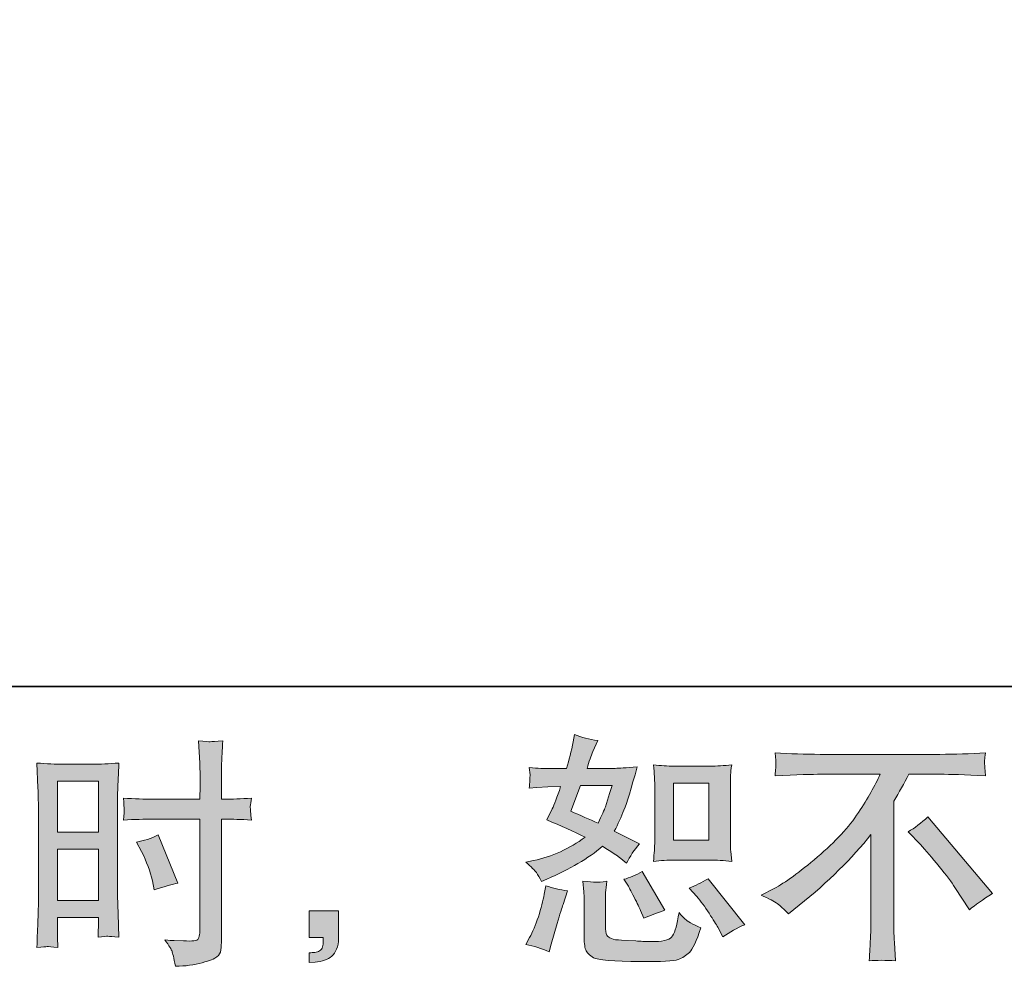
# Model space of a CAD drawing. Units: inches. Extents: x -651 to 464, y -860 to -66.
# Drawn here: x 43 to 157, y -859 to -750 of the extents above; entities that cross this region are included whole.
import ezdxf

# ---------------------------------------------------------------- set-up
doc = ezdxf.new("R2010")
doc.units = ezdxf.units.IN
doc.header["$MEASUREMENT"] = 0
doc.layers.add('图层 1', color=7, linetype='Continuous')

msp = doc.modelspace()

# ---------------------------------------------------------------- hatches: boundary and pattern name
at = {"layer": '图层 1'}
h = msp.add_hatch(color=7, dxfattribs=at)
h.dxf.hatch_style = 2
h.paths.add_polyline_path([(47.76, -838.06), (52.49, -838.06), (52.49, -843.91), (47.76, -843.91)])
edge = h.paths.add_edge_path()
edge.add_spline(control_points=[(46.58, -857.11), (46.73, -857.1), (47.15, -857.14), (47.81, -857.21), (47.81, -857.21), (47.76, -856.02), (47.76, -856.02), (47.76, -856.02), (47.76, -854.8), (47.76, -854.8), (47.76, -854.8), (47.76, -853.74), (47.76, -853.74), (47.76, -853.74), (52.49, -853.74), (52.49, -853.74), (52.49, -853.74), (52.49, -854.35), (52.49, -854.35), (52.49, -854.85), (52.48, -855.16), (52.47, -855.27), (52.46, -855.38), (52.45, -855.63), (52.44, -856.02), (53.05, -855.94), (53.43, -855.91), (53.59, -855.92), (53.76, -855.93), (54.18, -855.96), (54.84, -856.02), (54.84, -856.02), (54.76, -853.33), (54.76, -853.33), (54.76, -853.33), (54.67, -851.21), (54.67, -851.21), (54.67, -851.21), (54.67, -840.92), (54.67, -840.92), (54.67, -840.49), (54.68, -839.87), (54.71, -839.08), (54.74, -838.29), (54.79, -837.25), (54.84, -835.97), (53.72, -836.06), (52.68, -836.1), (51.7, -836.1), (51.7, -836.1), (48.5, -836.1), (48.5, -836.1), (47.54, -836.1), (46.5, -836.06), (45.41, -835.97), (45.41, -835.97), (45.52, -838.83), (45.52, -838.83), (45.56, -839.73), (45.58, -840.68), (45.58, -841.67), (45.58, -841.67), (45.58, -851.51), (45.58, -851.51), (45.58, -852.32), (45.56, -853.15), (45.52, -854.02), (45.48, -854.89), (45.45, -855.95), (45.41, -857.21), (46.05, -857.16), (46.44, -857.12), (46.58, -857.11)], knot_values=[0, 0, 0, 0, 1, 1, 1, 2, 2, 2, 3, 3, 3, 4, 4, 4, 5, 5, 5, 6, 6, 6, 7, 7, 7, 8, 8, 8, 9, 9, 9, 10, 10, 10, 11, 11, 11, 12, 12, 12, 13, 13, 13, 14, 14, 14, 15, 15, 15, 16, 16, 16, 17, 17, 17, 18, 18, 18, 19, 19, 19, 20, 20, 20, 21, 21, 21, 22, 22, 22, 23, 23, 23, 24, 24, 24, 24], degree=3, periodic=0)
h.paths.add_polyline_path([(47.76, -845.87), (52.49, -845.87), (52.49, -851.78), (47.76, -851.78)])
edge = h.paths.add_edge_path()
edge.add_spline(control_points=[(58.72, -842.43), (58.72, -842.43), (64.18, -842.43), (64.18, -842.43), (64.18, -842.43), (64.18, -854.96), (64.18, -854.96), (64.18, -854.96), (64.15, -855.55), (64.15, -855.55), (64.13, -855.79), (64.08, -856.01), (63.98, -856.22), (63.89, -856.43), (63.32, -856.51), (62.27, -856.43), (62.27, -856.43), (61.21, -856.41), (61.21, -856.41), (60.97, -856.41), (60.61, -856.38), (60.13, -856.32), (60.63, -857.03), (60.91, -857.47), (60.97, -857.65), (61.04, -857.84), (61.17, -858.41), (61.35, -859.37), (62.51, -859.36), (63.54, -859.22), (64.43, -858.97), (65.31, -858.72), (65.88, -858.5), (66.13, -858.3), (66.39, -858.11), (66.54, -857.84), (66.58, -857.49), (66.63, -857.14), (66.66, -856.75), (66.66, -856.32), (66.66, -856.32), (66.66, -842.43), (66.66, -842.43), (66.66, -842.43), (67.07, -842.43), (67.07, -842.43), (67.89, -842.43), (68.9, -842.46), (70.12, -842.54), (70.01, -841.79), (69.97, -841.27), (69.98, -840.99), (70, -840.71), (70.05, -840.38), (70.12, -840.02), (68.9, -840.1), (67.87, -840.13), (67.02, -840.13), (67.02, -840.13), (66.66, -840.13), (66.66, -840.13), (66.66, -840.13), (66.66, -838.55), (66.66, -838.55), (66.66, -837.43), (66.67, -836.57), (66.68, -835.98), (66.7, -835.4), (66.75, -834.54), (66.82, -833.4), (66.02, -833.47), (65.54, -833.51), (65.37, -833.52), (65.21, -833.52), (64.76, -833.49), (64.01, -833.4), (64.01, -833.4), (64.15, -835.97), (64.15, -835.97), (64.19, -836.88), (64.21, -837.74), (64.21, -838.55), (64.21, -838.55), (64.18, -840.13), (64.18, -840.13), (64.18, -840.13), (58.72, -840.13), (58.72, -840.13), (57.79, -840.13), (56.67, -840.1), (55.36, -840.02), (55.41, -840.72), (55.45, -841.13), (55.47, -841.28), (55.47, -841.48), (55.43, -841.9), (55.36, -842.54), (56.67, -842.46), (57.79, -842.43), (58.72, -842.43)], knot_values=[0, 0, 0, 0, 1, 1, 1, 2, 2, 2, 3, 3, 3, 4, 4, 4, 5, 5, 5, 6, 6, 6, 7, 7, 7, 8, 8, 8, 9, 9, 9, 10, 10, 10, 11, 11, 11, 12, 12, 12, 13, 13, 13, 14, 14, 14, 15, 15, 15, 16, 16, 16, 17, 17, 17, 18, 18, 18, 19, 19, 19, 20, 20, 20, 21, 21, 21, 22, 22, 22, 23, 23, 23, 24, 24, 24, 25, 25, 25, 26, 26, 26, 27, 27, 27, 28, 28, 28, 29, 29, 29, 30, 30, 30, 31, 31, 31, 32, 32, 32, 33, 33, 33, 33], degree=3, periodic=0)
edge = h.paths.add_edge_path()
edge.add_spline(control_points=[(57.45, -846.15), (58.04, -847.32), (58.46, -848.45), (58.7, -849.54), (58.7, -849.54), (58.92, -850.56), (58.92, -850.56), (60.14, -850.19), (61.04, -849.93), (61.64, -849.79), (61.64, -849.79), (59.36, -844.24), (59.36, -844.24), (58.53, -844.67), (57.71, -844.94), (56.89, -845.07), (56.89, -845.07), (57.45, -846.15), (57.45, -846.15)], knot_values=[0, 0, 0, 0, 1, 1, 1, 2, 2, 2, 3, 3, 3, 4, 4, 4, 5, 5, 5, 6, 6, 6, 6], degree=3, periodic=0)
h = msp.add_hatch(color=7, dxfattribs=at)
h.dxf.hatch_style = 2
edge = h.paths.add_edge_path()
edge.add_spline(control_points=[(118.82, -847.15), (118.82, -847.15), (122.88, -847.15), (122.88, -847.15), (123.65, -847.15), (124.5, -847.2), (125.42, -847.29), (125.42, -847.29), (125.31, -846.11), (125.31, -846.11), (125.29, -845.94), (125.28, -845.57), (125.28, -844.98), (125.28, -844.98), (125.28, -838.4), (125.28, -838.4), (125.28, -837.96), (125.28, -837.61), (125.29, -837.34), (125.3, -837.07), (125.34, -836.69), (125.42, -836.18), (124.54, -836.27), (123.7, -836.32), (122.9, -836.32), (122.9, -836.32), (118.82, -836.32), (118.82, -836.32), (118.03, -836.32), (117.23, -836.27), (116.41, -836.18), (116.51, -837.24), (116.55, -837.98), (116.55, -838.4), (116.55, -838.4), (116.55, -844.98), (116.55, -844.98), (116.55, -845.31), (116.53, -845.66), (116.51, -846.04), (116.48, -846.41), (116.45, -846.83), (116.41, -847.29), (117.25, -847.2), (118.05, -847.15), (118.82, -847.15)], knot_values=[0, 0, 0, 0, 1, 1, 1, 2, 2, 2, 3, 3, 3, 4, 4, 4, 5, 5, 5, 6, 6, 6, 7, 7, 7, 8, 8, 8, 9, 9, 9, 10, 10, 10, 11, 11, 11, 12, 12, 12, 13, 13, 13, 14, 14, 14, 15, 15, 15, 15], degree=3, periodic=0)
h.paths.add_polyline_path([(118.73, -838.28), (122.8, -838.28), (122.8, -844.86), (118.73, -844.86)])
edge = h.paths.add_edge_path()
edge.add_spline(control_points=[(121.39, -851.33), (121.85, -851.87), (122.32, -852.51), (122.81, -853.27), (123.3, -854.03), (123.64, -854.57), (123.83, -854.88), (123.83, -854.88), (124.38, -855.99), (124.38, -855.99), (125.2, -855.44), (126.04, -854.96), (126.91, -854.58), (126.91, -854.58), (122.69, -849.31), (122.69, -849.31), (121.95, -849.73), (121.23, -850.09), (120.53, -850.39), (120.53, -850.39), (121.39, -851.33), (121.39, -851.33)], knot_values=[0, 0, 0, 0, 1, 1, 1, 2, 2, 2, 3, 3, 3, 4, 4, 4, 5, 5, 5, 6, 6, 6, 7, 7, 7, 7], degree=3, periodic=0)
edge = h.paths.add_edge_path()
edge.add_spline(control_points=[(113.37, -849.92), (113.54, -850.18), (113.81, -850.67), (114.18, -851.4), (114.55, -852.13), (114.8, -852.64), (114.93, -852.94), (114.93, -852.94), (115.29, -853.85), (115.29, -853.85), (116.04, -853.5), (116.86, -853.19), (117.73, -852.91), (117.73, -852.91), (115.09, -848.47), (115.09, -848.47), (114.39, -848.88), (113.69, -849.18), (112.98, -849.36), (112.98, -849.36), (113.37, -849.92), (113.37, -849.92)], knot_values=[0, 0, 0, 0, 1, 1, 1, 2, 2, 2, 3, 3, 3, 4, 4, 4, 5, 5, 5, 6, 6, 6, 7, 7, 7, 7], degree=3, periodic=0)
edge = h.paths.add_edge_path()
edge.add_spline(control_points=[(104.39, -857.71), (104.39, -857.71), (104.64, -856.82), (104.64, -856.82), (104.64, -856.82), (105.33, -854.46), (105.33, -854.46), (105.64, -853.34), (105.87, -852.6), (105.99, -852.25), (105.99, -852.25), (106.52, -850.69), (106.52, -850.69), (105.65, -850.56), (104.81, -850.37), (104, -850.11), (104, -850.11), (103.83, -851.08), (103.83, -851.08), (103.7, -851.82), (103.47, -852.68), (103.15, -853.66), (102.82, -854.64), (102.49, -855.44), (102.14, -856.07), (102.14, -856.07), (101.7, -856.88), (101.7, -856.88), (102.64, -857.04), (103.54, -857.32), (104.39, -857.71)], knot_values=[0, 0, 0, 0, 1, 1, 1, 2, 2, 2, 3, 3, 3, 4, 4, 4, 5, 5, 5, 6, 6, 6, 7, 7, 7, 8, 8, 8, 9, 9, 9, 10, 10, 10, 10], degree=3, periodic=0)
edge = h.paths.add_edge_path()
edge.add_spline(control_points=[(109.74, -849.7), (109.47, -849.69), (108.98, -849.65), (108.28, -849.56), (108.28, -849.56), (108.39, -850.8), (108.39, -850.8), (108.41, -850.99), (108.42, -851.38), (108.42, -851.97), (108.42, -851.97), (108.42, -855.77), (108.42, -855.77), (108.42, -856.56), (108.48, -857.13), (108.6, -857.46), (108.73, -857.79), (109.03, -858.1), (109.5, -858.38), (109.97, -858.65), (111.77, -858.8), (114.92, -858.82), (117.3, -858.86), (118.74, -858.78), (119.24, -858.6), (119.74, -858.41), (120.18, -858.14), (120.55, -857.77), (120.92, -857.4), (121.36, -856.46), (121.88, -854.96), (120.9, -854.52), (120.29, -854.18), (120.05, -853.95), (119.81, -853.72), (119.58, -853.47), (119.35, -853.19), (119.35, -853.19), (119.27, -853.69), (119.27, -853.69), (119.07, -854.89), (118.81, -855.67), (118.49, -856.02), (118.18, -856.37), (117.38, -856.54), (116.11, -856.52), (115.46, -856.52), (114.89, -856.5), (114.39, -856.46), (114.39, -856.46), (112.73, -856.35), (112.73, -856.35), (112.21, -856.35), (111.82, -856.3), (111.57, -856.19), (111.32, -856.09), (111.14, -855.95), (111.04, -855.77), (110.94, -855.58), (110.89, -855.23), (110.89, -854.71), (110.89, -854.71), (110.89, -851.97), (110.89, -851.97), (110.89, -851.54), (110.89, -851.17), (110.9, -850.87), (110.91, -850.56), (110.96, -850.13), (111.03, -849.56), (110.44, -849.67), (110.01, -849.71), (109.74, -849.7)], knot_values=[0, 0, 0, 0, 1, 1, 1, 2, 2, 2, 3, 3, 3, 4, 4, 4, 5, 5, 5, 6, 6, 6, 7, 7, 7, 8, 8, 8, 9, 9, 9, 10, 10, 10, 11, 11, 11, 12, 12, 12, 13, 13, 13, 14, 14, 14, 15, 15, 15, 16, 16, 16, 17, 17, 17, 18, 18, 18, 19, 19, 19, 20, 20, 20, 21, 21, 21, 22, 22, 22, 23, 23, 23, 24, 24, 24, 24], degree=3, periodic=0)
edge = h.paths.add_edge_path()
edge.add_spline(control_points=[(102.93, -848.58), (103.1, -848.84), (103.3, -849.19), (103.5, -849.61), (103.5, -849.61), (104.14, -849.33), (104.14, -849.33), (106.76, -848.21), (108.9, -846.95), (110.54, -845.56), (111.67, -846.28), (112.31, -846.7), (112.46, -846.81), (112.46, -846.81), (113.29, -847.5), (113.29, -847.5), (113.7, -846.73), (114.2, -845.98), (114.79, -845.26), (114.79, -845.26), (111.9, -843.81), (111.9, -843.81), (112.33, -843), (112.7, -842.19), (113.01, -841.38), (113.33, -840.58), (113.83, -838.92), (114.54, -836.41), (113.24, -836.52), (112.4, -836.58), (112.01, -836.58), (112.01, -836.58), (108.77, -836.58), (108.77, -836.58), (108.99, -835.78), (109.21, -835.14), (109.43, -834.66), (109.43, -834.66), (109.99, -833.39), (109.99, -833.39), (109.01, -833.24), (108.12, -833.01), (107.33, -832.69), (107.33, -832.69), (107.16, -833.52), (107.16, -833.52), (106.94, -834.6), (106.69, -835.61), (106.41, -836.58), (106.41, -836.58), (104.25, -836.6), (104.25, -836.6), (103.86, -836.62), (103.15, -836.58), (102.11, -836.49), (102.11, -836.49), (102.19, -837.32), (102.19, -837.32), (102.19, -837.45), (102.19, -837.67), (102.17, -837.96), (102.15, -838.26), (102.13, -838.55), (102.11, -838.85), (102.11, -838.85), (102.97, -838.79), (102.97, -838.79), (102.97, -838.79), (104.25, -838.71), (104.25, -838.71), (104.25, -838.71), (105.72, -838.68), (105.72, -838.68), (105.31, -839.9), (104.99, -840.75), (104.75, -841.24), (104.75, -841.24), (104.11, -842.51), (104.11, -842.51), (105.74, -843.2), (107.22, -843.86), (108.55, -844.51), (106.72, -845.84), (104.74, -846.74), (102.61, -847.2), (102.61, -847.2), (101.72, -847.39), (101.72, -847.39), (102.35, -847.93), (102.75, -848.33), (102.93, -848.58)], knot_values=[0, 0, 0, 0, 1, 1, 1, 2, 2, 2, 3, 3, 3, 4, 4, 4, 5, 5, 5, 6, 6, 6, 7, 7, 7, 8, 8, 8, 9, 9, 9, 10, 10, 10, 11, 11, 11, 12, 12, 12, 13, 13, 13, 14, 14, 14, 15, 15, 15, 16, 16, 16, 17, 17, 17, 18, 18, 18, 19, 19, 19, 20, 20, 20, 21, 21, 21, 22, 22, 22, 23, 23, 23, 24, 24, 24, 25, 25, 25, 26, 26, 26, 27, 27, 27, 28, 28, 28, 29, 29, 29, 30, 30, 30, 30], degree=3, periodic=0)
edge = h.paths.add_edge_path()
edge.add_spline(control_points=[(108.02, -838.54), (108.02, -838.54), (111.65, -838.54), (111.65, -838.54), (111.65, -838.54), (111.35, -839.48), (111.35, -839.48), (111.35, -839.48), (110.88, -841), (110.88, -841), (110.75, -841.36), (110.46, -841.98), (110.02, -842.89), (109.04, -842.46), (107.99, -842), (106.88, -841.5), (106.88, -841.5), (108.02, -838.54), (108.02, -838.54)], knot_values=[0, 0, 0, 0, 1, 1, 1, 2, 2, 2, 3, 3, 3, 4, 4, 4, 5, 5, 5, 6, 6, 6, 6], degree=3, periodic=0)
h = msp.add_hatch(color=7, dxfattribs=at)
h.dxf.hatch_style = 2
edge = h.paths.add_edge_path()
edge.add_spline(control_points=[(128.8, -851.18), (128.8, -851.18), (130.3, -850.41), (130.3, -850.41), (131.56, -849.76), (133.22, -848.55), (135.29, -846.78), (137.36, -845.02), (138.94, -843.32), (140.01, -841.68), (141.08, -840.04), (141.92, -838.57), (142.52, -837.26), (142.52, -837.26), (135.74, -837.26), (135.74, -837.26), (134.7, -837.26), (132.93, -837.32), (130.41, -837.43), (130.45, -837.04), (130.47, -836.75), (130.48, -836.56), (130.48, -836.37), (130.49, -836.21), (130.5, -836.06), (130.51, -835.91), (130.48, -835.49), (130.41, -834.8), (132.13, -834.91), (133.86, -834.97), (135.6, -834.97), (135.6, -834.97), (149.37, -834.97), (149.37, -834.97), (151.13, -834.97), (152.89, -834.91), (154.64, -834.8), (154.59, -835.2), (154.55, -835.48), (154.54, -835.65), (154.53, -835.81), (154.53, -835.97), (154.54, -836.09), (154.55, -836.23), (154.59, -836.68), (154.64, -837.43), (152.22, -837.32), (150.5, -837.26), (149.48, -837.26), (149.48, -837.26), (145.82, -837.26), (145.82, -837.26), (145.27, -838.3), (144.69, -839.33), (144.08, -840.37), (144.08, -840.37), (144.08, -854.12), (144.08, -854.12), (144.06, -854.75), (144.08, -855.59), (144.16, -856.65), (144.16, -856.65), (144.27, -858.75), (144.27, -858.75), (143.13, -858.66), (142.12, -858.66), (141.26, -858.75), (141.31, -857.74), (141.36, -856.9), (141.39, -856.24), (141.43, -855.58), (141.45, -854.9), (141.45, -854.18), (141.45, -854.18), (141.45, -844.19), (141.45, -844.19), (139.3, -846.93), (136.55, -849.65), (133.18, -852.35), (133.18, -852.35), (131.94, -853.35), (131.94, -853.35), (131.44, -852.79), (131.01, -852.39), (130.67, -852.15), (130.33, -851.91), (129.71, -851.59), (128.8, -851.18)], knot_values=[0, 0, 0, 0, 1, 1, 1, 2, 2, 2, 3, 3, 3, 4, 4, 4, 5, 5, 5, 6, 6, 6, 7, 7, 7, 8, 8, 8, 9, 9, 9, 10, 10, 10, 11, 11, 11, 12, 12, 12, 13, 13, 13, 14, 14, 14, 15, 15, 15, 16, 16, 16, 17, 17, 17, 18, 18, 18, 19, 19, 19, 20, 20, 20, 21, 21, 21, 22, 22, 22, 23, 23, 23, 24, 24, 24, 25, 25, 25, 26, 26, 26, 27, 27, 27, 28, 28, 28, 29, 29, 29, 29], degree=3, periodic=0)
edge = h.paths.add_edge_path()
edge.add_spline(control_points=[(145.75, -843.88), (146.47, -843.45), (147.23, -842.88), (148.02, -842.16), (148.02, -842.16), (155.46, -851.01), (155.46, -851.01), (154.33, -851.69), (153.44, -852.31), (152.79, -852.87), (152.79, -852.87), (151.13, -850.29), (151.13, -850.29), (150.74, -849.69), (150.13, -848.89), (149.31, -847.88), (148.49, -846.87), (147.76, -846.03), (147.14, -845.35), (147.14, -845.35), (145.75, -843.88), (145.75, -843.88)], knot_values=[0, 0, 0, 0, 1, 1, 1, 2, 2, 2, 3, 3, 3, 4, 4, 4, 5, 5, 5, 6, 6, 6, 7, 7, 7, 7], degree=3, periodic=0)
h = msp.add_hatch(color=7, dxfattribs=at)
h.dxf.hatch_style = 2
edge = h.paths.add_edge_path()
edge.add_spline(control_points=[(76.77, -852.99), (76.77, -852.99), (80.14, -852.99), (80.14, -852.99), (80.14, -852.99), (80.14, -856.18), (80.14, -856.18), (80.14, -856.66), (80.06, -857.06), (79.91, -857.4), (79.77, -857.73), (79.58, -858), (79.36, -858.2), (79.14, -858.4), (78.86, -858.56), (78.54, -858.68), (78.21, -858.8), (77.84, -858.87), (77.44, -858.89), (77.44, -858.89), (76.77, -858.95), (76.77, -858.95), (76.77, -858.95), (76.77, -857.81), (76.77, -857.81), (76.99, -857.81), (77.21, -857.8), (77.41, -857.78), (77.61, -857.77), (77.8, -857.7), (77.96, -857.59), (78.13, -857.48), (78.24, -857.32), (78.3, -857.13), (78.35, -856.93), (78.38, -856.75), (78.38, -856.56), (78.38, -856.56), (78.38, -856.06), (78.38, -856.06), (78.38, -856.06), (76.77, -856.06), (76.77, -856.06), (76.77, -856.06), (76.77, -852.99), (76.77, -852.99)], knot_values=[0, 0, 0, 0, 1, 1, 1, 2, 2, 2, 3, 3, 3, 4, 4, 4, 5, 5, 5, 6, 6, 6, 7, 7, 7, 8, 8, 8, 9, 9, 9, 10, 10, 10, 11, 11, 11, 12, 12, 12, 13, 13, 13, 14, 14, 14, 15, 15, 15, 15], degree=3, periodic=0)

# ---------------------------------------------------------------- linework, layer by layer
at = {"layer": '图层 1', "color": 7, "lineweight": 35}
msp.add_lwpolyline([(463.88, -827.14), (-647.51, -827.14), (-647.51, -107.26), (463.88, -107.26), (463.88, -827.14), (463.88, -827.14)], dxfattribs=at)
at = {"layer": '图层 1', "color": 7, "lineweight": 0}
for points in [[(47.76, -838.06), (52.49, -838.06), (52.49, -843.91), (47.76, -843.91), (47.76, -838.06)], [(118.73, -838.28), (122.8, -838.28), (122.8, -844.86), (118.73, -844.86), (118.73, -838.28)], [(47.76, -845.87), (52.49, -845.87), (52.49, -851.78), (47.76, -851.78), (47.76, -845.87)]]:
    msp.add_lwpolyline(points, dxfattribs=at)
for points, knots in [([(58.72, -842.43), (58.72, -842.43), (64.18, -842.43), (64.18, -842.43), (64.18, -842.43), (64.18, -854.96), (64.18, -854.96), (64.18, -854.96), (64.15, -855.55), (64.15, -855.55), (64.13, -855.79), (64.08, -856.01), (63.98, -856.22), (63.89, -856.43), (63.32, -856.51), (62.27, -856.43), (62.27, -856.43), (61.21, -856.41), (61.21, -856.41), (60.97, -856.41), (60.61, -856.38), (60.13, -856.32), (60.63, -857.03), (60.91, -857.47), (60.97, -857.65), (61.04, -857.84), (61.17, -858.41), (61.35, -859.37), (62.51, -859.36), (63.54, -859.22), (64.43, -858.97), (65.31, -858.72), (65.88, -858.5), (66.13, -858.3), (66.39, -858.11), (66.54, -857.84), (66.58, -857.49), (66.63, -857.14), (66.66, -856.75), (66.66, -856.32), (66.66, -856.32), (66.66, -842.43), (66.66, -842.43), (66.66, -842.43), (67.07, -842.43), (67.07, -842.43), (67.89, -842.43), (68.9, -842.46), (70.12, -842.54), (70.01, -841.79), (69.97, -841.27), (69.98, -840.99), (70, -840.71), (70.05, -840.38), (70.12, -840.02), (68.9, -840.1), (67.87, -840.13), (67.02, -840.13), (67.02, -840.13), (66.66, -840.13), (66.66, -840.13), (66.66, -840.13), (66.66, -838.55), (66.66, -838.55), (66.66, -837.43), (66.67, -836.57), (66.68, -835.98), (66.7, -835.4), (66.75, -834.54), (66.82, -833.4), (66.02, -833.47), (65.54, -833.51), (65.37, -833.52), (65.21, -833.52), (64.76, -833.49), (64.01, -833.4), (64.01, -833.4), (64.15, -835.97), (64.15, -835.97), (64.19, -836.88), (64.21, -837.74), (64.21, -838.55), (64.21, -838.55), (64.18, -840.13), (64.18, -840.13), (64.18, -840.13), (58.72, -840.13), (58.72, -840.13), (57.79, -840.13), (56.67, -840.1), (55.36, -840.02), (55.41, -840.72), (55.45, -841.13), (55.47, -841.28), (55.47, -841.48), (55.43, -841.9), (55.36, -842.54), (56.67, -842.46), (57.79, -842.43), (58.72, -842.43)], [0, 0, 0, 0, 1, 1, 1, 2, 2, 2, 3, 3, 3, 4, 4, 4, 5, 5, 5, 6, 6, 6, 7, 7, 7, 8, 8, 8, 9, 9, 9, 10, 10, 10, 11, 11, 11, 12, 12, 12, 13, 13, 13, 14, 14, 14, 15, 15, 15, 16, 16, 16, 17, 17, 17, 18, 18, 18, 19, 19, 19, 20, 20, 20, 21, 21, 21, 22, 22, 22, 23, 23, 23, 24, 24, 24, 25, 25, 25, 26, 26, 26, 27, 27, 27, 28, 28, 28, 29, 29, 29, 30, 30, 30, 31, 31, 31, 32, 32, 32, 33, 33, 33, 33]), ([(102.93, -848.58), (103.1, -848.84), (103.3, -849.19), (103.5, -849.61), (103.5, -849.61), (104.14, -849.33), (104.14, -849.33), (106.76, -848.21), (108.9, -846.95), (110.54, -845.56), (111.67, -846.28), (112.31, -846.7), (112.46, -846.81), (112.46, -846.81), (113.29, -847.5), (113.29, -847.5), (113.7, -846.73), (114.2, -845.98), (114.79, -845.26), (114.79, -845.26), (111.9, -843.81), (111.9, -843.81), (112.33, -843), (112.7, -842.19), (113.01, -841.38), (113.33, -840.58), (113.83, -838.92), (114.54, -836.41), (113.24, -836.52), (112.4, -836.58), (112.01, -836.58), (112.01, -836.58), (108.77, -836.58), (108.77, -836.58), (108.99, -835.78), (109.21, -835.14), (109.43, -834.66), (109.43, -834.66), (109.99, -833.39), (109.99, -833.39), (109.01, -833.24), (108.12, -833.01), (107.33, -832.69), (107.33, -832.69), (107.16, -833.52), (107.16, -833.52), (106.94, -834.6), (106.69, -835.61), (106.41, -836.58), (106.41, -836.58), (104.25, -836.6), (104.25, -836.6), (103.86, -836.62), (103.15, -836.58), (102.11, -836.49), (102.11, -836.49), (102.19, -837.32), (102.19, -837.32), (102.19, -837.45), (102.19, -837.67), (102.17, -837.96), (102.15, -838.26), (102.13, -838.55), (102.11, -838.85), (102.11, -838.85), (102.97, -838.79), (102.97, -838.79), (102.97, -838.79), (104.25, -838.71), (104.25, -838.71), (104.25, -838.71), (105.72, -838.68), (105.72, -838.68), (105.31, -839.9), (104.99, -840.75), (104.75, -841.24), (104.75, -841.24), (104.11, -842.51), (104.11, -842.51), (105.74, -843.2), (107.22, -843.86), (108.55, -844.51), (106.72, -845.84), (104.74, -846.74), (102.61, -847.2), (102.61, -847.2), (101.72, -847.39), (101.72, -847.39), (102.35, -847.93), (102.75, -848.33), (102.93, -848.58)], [0, 0, 0, 0, 1, 1, 1, 2, 2, 2, 3, 3, 3, 4, 4, 4, 5, 5, 5, 6, 6, 6, 7, 7, 7, 8, 8, 8, 9, 9, 9, 10, 10, 10, 11, 11, 11, 12, 12, 12, 13, 13, 13, 14, 14, 14, 15, 15, 15, 16, 16, 16, 17, 17, 17, 18, 18, 18, 19, 19, 19, 20, 20, 20, 21, 21, 21, 22, 22, 22, 23, 23, 23, 24, 24, 24, 25, 25, 25, 26, 26, 26, 27, 27, 27, 28, 28, 28, 29, 29, 29, 30, 30, 30, 30]), ([(128.8, -851.18), (128.8, -851.18), (130.3, -850.41), (130.3, -850.41), (131.56, -849.76), (133.22, -848.55), (135.29, -846.78), (137.36, -845.02), (138.94, -843.32), (140.01, -841.68), (141.08, -840.04), (141.92, -838.57), (142.52, -837.26), (142.52, -837.26), (135.74, -837.26), (135.74, -837.26), (134.7, -837.26), (132.93, -837.32), (130.41, -837.43), (130.45, -837.04), (130.47, -836.75), (130.48, -836.56), (130.48, -836.37), (130.49, -836.21), (130.5, -836.06), (130.51, -835.91), (130.48, -835.49), (130.41, -834.8), (132.13, -834.91), (133.86, -834.97), (135.6, -834.97), (135.6, -834.97), (149.37, -834.97), (149.37, -834.97), (151.13, -834.97), (152.89, -834.91), (154.64, -834.8), (154.59, -835.2), (154.55, -835.48), (154.54, -835.65), (154.53, -835.81), (154.53, -835.97), (154.54, -836.09), (154.55, -836.23), (154.59, -836.68), (154.64, -837.43), (152.22, -837.32), (150.5, -837.26), (149.48, -837.26), (149.48, -837.26), (145.82, -837.26), (145.82, -837.26), (145.27, -838.3), (144.69, -839.33), (144.08, -840.37), (144.08, -840.37), (144.08, -854.12), (144.08, -854.12), (144.06, -854.75), (144.08, -855.59), (144.16, -856.65), (144.16, -856.65), (144.27, -858.75), (144.27, -858.75), (143.13, -858.66), (142.12, -858.66), (141.26, -858.75), (141.31, -857.74), (141.36, -856.9), (141.39, -856.24), (141.43, -855.58), (141.45, -854.9), (141.45, -854.18), (141.45, -854.18), (141.45, -844.19), (141.45, -844.19), (139.3, -846.93), (136.55, -849.65), (133.18, -852.35), (133.18, -852.35), (131.94, -853.35), (131.94, -853.35), (131.44, -852.79), (131.01, -852.39), (130.67, -852.15), (130.33, -851.91), (129.71, -851.59), (128.8, -851.18)], [0, 0, 0, 0, 1, 1, 1, 2, 2, 2, 3, 3, 3, 4, 4, 4, 5, 5, 5, 6, 6, 6, 7, 7, 7, 8, 8, 8, 9, 9, 9, 10, 10, 10, 11, 11, 11, 12, 12, 12, 13, 13, 13, 14, 14, 14, 15, 15, 15, 16, 16, 16, 17, 17, 17, 18, 18, 18, 19, 19, 19, 20, 20, 20, 21, 21, 21, 22, 22, 22, 23, 23, 23, 24, 24, 24, 25, 25, 25, 26, 26, 26, 27, 27, 27, 28, 28, 28, 29, 29, 29, 29]), ([(46.58, -857.11), (46.73, -857.1), (47.15, -857.14), (47.81, -857.21), (47.81, -857.21), (47.76, -856.02), (47.76, -856.02), (47.76, -856.02), (47.76, -854.8), (47.76, -854.8), (47.76, -854.8), (47.76, -853.74), (47.76, -853.74), (47.76, -853.74), (52.49, -853.74), (52.49, -853.74), (52.49, -853.74), (52.49, -854.35), (52.49, -854.35), (52.49, -854.85), (52.48, -855.16), (52.47, -855.27), (52.46, -855.38), (52.45, -855.63), (52.44, -856.02), (53.05, -855.94), (53.43, -855.91), (53.59, -855.92), (53.76, -855.93), (54.18, -855.96), (54.84, -856.02), (54.84, -856.02), (54.76, -853.33), (54.76, -853.33), (54.76, -853.33), (54.67, -851.21), (54.67, -851.21), (54.67, -851.21), (54.67, -840.92), (54.67, -840.92), (54.67, -840.49), (54.68, -839.87), (54.71, -839.08), (54.74, -838.29), (54.79, -837.25), (54.84, -835.97), (53.72, -836.06), (52.68, -836.1), (51.7, -836.1), (51.7, -836.1), (48.5, -836.1), (48.5, -836.1), (47.54, -836.1), (46.5, -836.06), (45.41, -835.97), (45.41, -835.97), (45.52, -838.83), (45.52, -838.83), (45.56, -839.73), (45.58, -840.68), (45.58, -841.67), (45.58, -841.67), (45.58, -851.51), (45.58, -851.51), (45.58, -852.32), (45.56, -853.15), (45.52, -854.02), (45.48, -854.89), (45.45, -855.95), (45.41, -857.21), (46.05, -857.16), (46.44, -857.12), (46.58, -857.11)], [0, 0, 0, 0, 1, 1, 1, 2, 2, 2, 3, 3, 3, 4, 4, 4, 5, 5, 5, 6, 6, 6, 7, 7, 7, 8, 8, 8, 9, 9, 9, 10, 10, 10, 11, 11, 11, 12, 12, 12, 13, 13, 13, 14, 14, 14, 15, 15, 15, 16, 16, 16, 17, 17, 17, 18, 18, 18, 19, 19, 19, 20, 20, 20, 21, 21, 21, 22, 22, 22, 23, 23, 23, 24, 24, 24, 24]), ([(118.82, -847.15), (118.82, -847.15), (122.88, -847.15), (122.88, -847.15), (123.65, -847.15), (124.5, -847.2), (125.42, -847.29), (125.42, -847.29), (125.31, -846.11), (125.31, -846.11), (125.29, -845.94), (125.28, -845.57), (125.28, -844.98), (125.28, -844.98), (125.28, -838.4), (125.28, -838.4), (125.28, -837.96), (125.28, -837.61), (125.29, -837.34), (125.3, -837.07), (125.34, -836.69), (125.42, -836.18), (124.54, -836.27), (123.7, -836.32), (122.9, -836.32), (122.9, -836.32), (118.82, -836.32), (118.82, -836.32), (118.03, -836.32), (117.23, -836.27), (116.41, -836.18), (116.51, -837.24), (116.55, -837.98), (116.55, -838.4), (116.55, -838.4), (116.55, -844.98), (116.55, -844.98), (116.55, -845.31), (116.53, -845.66), (116.51, -846.04), (116.48, -846.41), (116.45, -846.83), (116.41, -847.29), (117.25, -847.2), (118.05, -847.15), (118.82, -847.15)], [0, 0, 0, 0, 1, 1, 1, 2, 2, 2, 3, 3, 3, 4, 4, 4, 5, 5, 5, 6, 6, 6, 7, 7, 7, 8, 8, 8, 9, 9, 9, 10, 10, 10, 11, 11, 11, 12, 12, 12, 13, 13, 13, 14, 14, 14, 15, 15, 15, 15]), ([(108.02, -838.54), (108.02, -838.54), (111.65, -838.54), (111.65, -838.54), (111.65, -838.54), (111.35, -839.48), (111.35, -839.48), (111.35, -839.48), (110.88, -841), (110.88, -841), (110.75, -841.36), (110.46, -841.98), (110.02, -842.89), (109.04, -842.46), (107.99, -842), (106.88, -841.5), (106.88, -841.5), (108.02, -838.54), (108.02, -838.54)], [0, 0, 0, 0, 1, 1, 1, 2, 2, 2, 3, 3, 3, 4, 4, 4, 5, 5, 5, 6, 6, 6, 6]), ([(145.75, -843.88), (146.47, -843.45), (147.23, -842.88), (148.02, -842.16), (148.02, -842.16), (155.46, -851.01), (155.46, -851.01), (154.33, -851.69), (153.44, -852.31), (152.79, -852.87), (152.79, -852.87), (151.13, -850.29), (151.13, -850.29), (150.74, -849.69), (150.13, -848.89), (149.31, -847.88), (148.49, -846.87), (147.76, -846.03), (147.14, -845.35), (147.14, -845.35), (145.75, -843.88), (145.75, -843.88)], [0, 0, 0, 0, 1, 1, 1, 2, 2, 2, 3, 3, 3, 4, 4, 4, 5, 5, 5, 6, 6, 6, 7, 7, 7, 7]), ([(57.45, -846.15), (58.04, -847.32), (58.46, -848.45), (58.7, -849.54), (58.7, -849.54), (58.92, -850.56), (58.92, -850.56), (60.14, -850.19), (61.04, -849.93), (61.64, -849.79), (61.64, -849.79), (59.36, -844.24), (59.36, -844.24), (58.53, -844.67), (57.71, -844.94), (56.89, -845.07), (56.89, -845.07), (57.45, -846.15), (57.45, -846.15)], [0, 0, 0, 0, 1, 1, 1, 2, 2, 2, 3, 3, 3, 4, 4, 4, 5, 5, 5, 6, 6, 6, 6]), ([(113.37, -849.92), (113.54, -850.18), (113.81, -850.67), (114.18, -851.4), (114.55, -852.13), (114.8, -852.64), (114.93, -852.94), (114.93, -852.94), (115.29, -853.85), (115.29, -853.85), (116.04, -853.5), (116.86, -853.19), (117.73, -852.91), (117.73, -852.91), (115.09, -848.47), (115.09, -848.47), (114.39, -848.88), (113.69, -849.18), (112.98, -849.36), (112.98, -849.36), (113.37, -849.92), (113.37, -849.92)], [0, 0, 0, 0, 1, 1, 1, 2, 2, 2, 3, 3, 3, 4, 4, 4, 5, 5, 5, 6, 6, 6, 7, 7, 7, 7]), ([(104.39, -857.71), (104.39, -857.71), (104.64, -856.82), (104.64, -856.82), (104.64, -856.82), (105.33, -854.46), (105.33, -854.46), (105.64, -853.34), (105.87, -852.6), (105.99, -852.25), (105.99, -852.25), (106.52, -850.69), (106.52, -850.69), (105.65, -850.56), (104.81, -850.37), (104, -850.11), (104, -850.11), (103.83, -851.08), (103.83, -851.08), (103.7, -851.82), (103.47, -852.68), (103.15, -853.66), (102.82, -854.64), (102.49, -855.44), (102.14, -856.07), (102.14, -856.07), (101.7, -856.88), (101.7, -856.88), (102.64, -857.04), (103.54, -857.32), (104.39, -857.71)], [0, 0, 0, 0, 1, 1, 1, 2, 2, 2, 3, 3, 3, 4, 4, 4, 5, 5, 5, 6, 6, 6, 7, 7, 7, 8, 8, 8, 9, 9, 9, 10, 10, 10, 10]), ([(109.74, -849.7), (109.47, -849.69), (108.98, -849.65), (108.28, -849.56), (108.28, -849.56), (108.39, -850.8), (108.39, -850.8), (108.41, -850.99), (108.42, -851.38), (108.42, -851.97), (108.42, -851.97), (108.42, -855.77), (108.42, -855.77), (108.42, -856.56), (108.48, -857.13), (108.6, -857.46), (108.73, -857.79), (109.03, -858.1), (109.5, -858.38), (109.97, -858.65), (111.77, -858.8), (114.92, -858.82), (117.3, -858.86), (118.74, -858.78), (119.24, -858.6), (119.74, -858.41), (120.18, -858.14), (120.55, -857.77), (120.92, -857.4), (121.36, -856.46), (121.88, -854.96), (120.9, -854.52), (120.29, -854.18), (120.05, -853.95), (119.81, -853.72), (119.58, -853.47), (119.35, -853.19), (119.35, -853.19), (119.27, -853.69), (119.27, -853.69), (119.07, -854.89), (118.81, -855.67), (118.49, -856.02), (118.18, -856.37), (117.38, -856.54), (116.11, -856.52), (115.46, -856.52), (114.89, -856.5), (114.39, -856.46), (114.39, -856.46), (112.73, -856.35), (112.73, -856.35), (112.21, -856.35), (111.82, -856.3), (111.57, -856.19), (111.32, -856.09), (111.14, -855.95), (111.04, -855.77), (110.94, -855.58), (110.89, -855.23), (110.89, -854.71), (110.89, -854.71), (110.89, -851.97), (110.89, -851.97), (110.89, -851.54), (110.89, -851.17), (110.9, -850.87), (110.91, -850.56), (110.96, -850.13), (111.03, -849.56), (110.44, -849.67), (110.01, -849.71), (109.74, -849.7)], [0, 0, 0, 0, 1, 1, 1, 2, 2, 2, 3, 3, 3, 4, 4, 4, 5, 5, 5, 6, 6, 6, 7, 7, 7, 8, 8, 8, 9, 9, 9, 10, 10, 10, 11, 11, 11, 12, 12, 12, 13, 13, 13, 14, 14, 14, 15, 15, 15, 16, 16, 16, 17, 17, 17, 18, 18, 18, 19, 19, 19, 20, 20, 20, 21, 21, 21, 22, 22, 22, 23, 23, 23, 24, 24, 24, 24]), ([(121.39, -851.33), (121.85, -851.87), (122.32, -852.51), (122.81, -853.27), (123.3, -854.03), (123.64, -854.57), (123.83, -854.88), (123.83, -854.88), (124.38, -855.99), (124.38, -855.99), (125.2, -855.44), (126.04, -854.96), (126.91, -854.58), (126.91, -854.58), (122.69, -849.31), (122.69, -849.31), (121.95, -849.73), (121.23, -850.09), (120.53, -850.39), (120.53, -850.39), (121.39, -851.33), (121.39, -851.33)], [0, 0, 0, 0, 1, 1, 1, 2, 2, 2, 3, 3, 3, 4, 4, 4, 5, 5, 5, 6, 6, 6, 7, 7, 7, 7]), ([(76.77, -852.99), (76.77, -852.99), (80.14, -852.99), (80.14, -852.99), (80.14, -852.99), (80.14, -856.18), (80.14, -856.18), (80.14, -856.66), (80.06, -857.06), (79.91, -857.4), (79.77, -857.73), (79.58, -858), (79.36, -858.2), (79.14, -858.4), (78.86, -858.56), (78.54, -858.68), (78.21, -858.8), (77.84, -858.87), (77.44, -858.89), (77.44, -858.89), (76.77, -858.95), (76.77, -858.95), (76.77, -858.95), (76.77, -857.81), (76.77, -857.81), (76.99, -857.81), (77.21, -857.8), (77.41, -857.78), (77.61, -857.77), (77.8, -857.7), (77.96, -857.59), (78.13, -857.48), (78.24, -857.32), (78.3, -857.13), (78.35, -856.93), (78.38, -856.75), (78.38, -856.56), (78.38, -856.56), (78.38, -856.06), (78.38, -856.06), (78.38, -856.06), (76.77, -856.06), (76.77, -856.06), (76.77, -856.06), (76.77, -852.99), (76.77, -852.99)], [0, 0, 0, 0, 1, 1, 1, 2, 2, 2, 3, 3, 3, 4, 4, 4, 5, 5, 5, 6, 6, 6, 7, 7, 7, 8, 8, 8, 9, 9, 9, 10, 10, 10, 11, 11, 11, 12, 12, 12, 13, 13, 13, 14, 14, 14, 15, 15, 15, 15])]:
    msp.add_open_spline(points, degree=3, knots=knots, dxfattribs=at)

doc.saveas('drawing.dxf')
